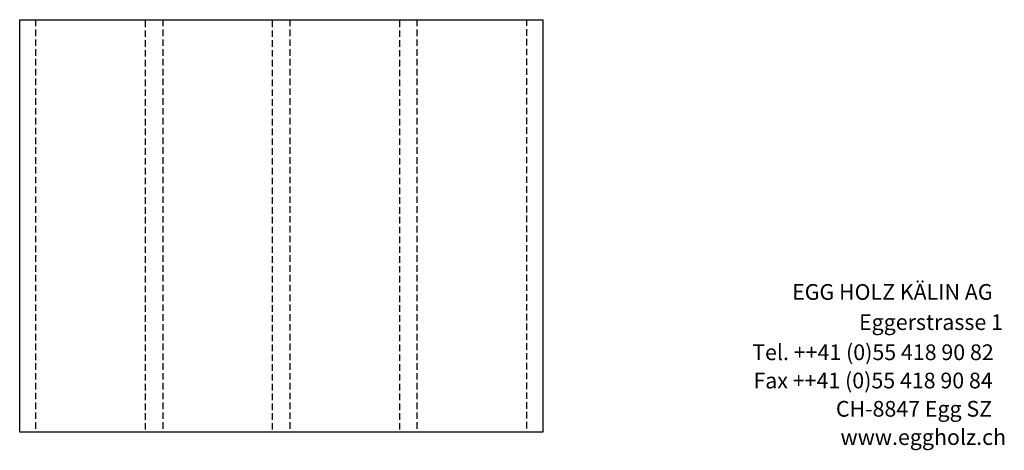
# Model space of a CAD drawing. Extents: x -342 to 1628, y -32040 to 729.
# Drawn here: x -274 to 1609, y -1810 to -987 of the extents above; entities that cross this region are included whole.
import ezdxf

# ---------------------------------------------------------------- set-up
doc = ezdxf.new("R2010")
doc.units = 0
doc.header["$LTSCALE"] = 10
doc.linetypes.add('HIDDEN', pattern=[1.875, 1.25, -0.625])
doc.layers.add('DETAIL_1', color=7, linetype='CONTINUOUS')
doc.styles.add('WHITNEY_BOOK', font='txt')

msp = doc.modelspace()

# ---------------------------------------------------------------- linework, layer by layer
at = {"layer": 'DETAIL_1', "color": 9, "linetype": 'HIDDEN', "lineweight": -3}
for points in [[(-243, -987.5, 120), (-243, -1775, 120), (-273.5, -1775, 120), (-273.5, -987.5, 120)], [(0, -987.5, 120), (0, -1775, 120), (-33, -1775, 120), (-33, -987.5, 120)], [(243, -987.5, 120), (243, -1775, 120), (210, -1775, 120), (210, -987.5, 120)], [(486, -987.5, 120), (486, -1775, 120), (453, -1775, 120), (453, -987.5, 120)], [(726.5, -987.5, 120), (726.5, -1775, 120), (696, -1775, 120), (696, -987.5, 120)]]:
    msp.add_3dface(points, dxfattribs=at)
at = {"layer": 'DETAIL_1', "color": 36, "linetype": 'CONTINUOUS', "lineweight": -3}
msp.add_3dface([(-273.5, -987.5, 120), (726.5, -987.5, 120), (726.5, -1775, 120), (-273.5, -1775, 120)], dxfattribs=at)

# ---------------------------------------------------------------- texts
at = {"layer": 'DETAIL_1', "color": 7, "lineweight": 25, "style": 'WHITNEY_BOOK'}
for s, p in [('EGG HOLZ KÄLIN AG', (1203.2, -1522.5)), ('Eggerstrasse 1', (1331.1, -1580.1)), ('Tel. ++41 (0)55 418 90 82', (1126.9, -1637.7)), ('Fax ++41 (0)55 418 90 84', (1129.2, -1691.7)), ('CH-8847 Egg SZ', (1286.9, -1745.7)), ('www.eggholz.ch', (1295.7, -1799.7))]:
    msp.add_text(s, height=30, rotation=0.0083, dxfattribs=at).set_placement(p)

doc.saveas('drawing.dxf')
